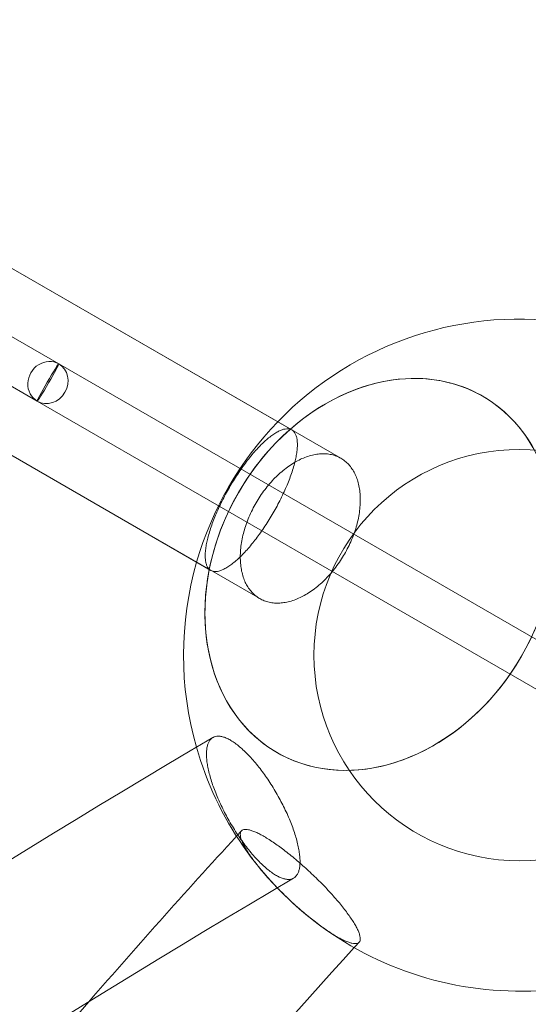
# Model space of a CAD drawing. Extents: x -6756 to 7712, y -7654 to 6065.
# Drawn here: x -186 to 3, y 1135 to 1501 of the extents above; entities that cross this region are included whole.
import ezdxf

# ---------------------------------------------------------------- set-up
doc = ezdxf.new("R2010")
doc.units = 0
doc.header["$LTSCALE"] = 350
doc.layers.add('COSMO-59', color=7, linetype='CONTINUOUS')

# ---------------------------------------------------------------- blocks, each defined once
blk = doc.blocks.new('SS')
at = {"layer": 'COSMO-59', "color": 0, "linetype": 'Continuous', "lineweight": 0}
for p, q in [((-1143.93, 1959.66), (-84.73, 1348.13)), ((-114.88, 1295.91), (-1174.08, 1907.44)), ((-693.66, 1699.7), (-89.98, 1351.16)), ((-96.66, 1285.39), (-723.81, 1647.48)), ((-171.43, 1372.71), (-334.54, 1466.89)), ((-179.43, 1358.86), (-342.54, 1453.03)), ((61.21, 1238.38), (-171.43, 1372.71)), ((44.84, 1247.84), (-171.43, 1372.71)), ((53.21, 1224.53), (-179.43, 1358.86)), ((36.84, 1233.99), (-179.43, 1358.86)), ((-89.98, 1351.16), (-66.51, 1337.61))]:
    blk.add_line(p, q, dxfattribs=at)
blk.add_circle((0, 1264.4), 76.5, dxfattribs=at)
blk.add_circle((0, 1264.4), 76.5, dxfattribs=at)
blk.add_circle((0, 1264.4), 76.5, dxfattribs=at)
blk.add_circle((0, 1264.4), 76.5, dxfattribs=at)
for start, end in [(80.3763, 136.0427), (80.3763, 136.0427), (136.0427, 163.9574), (136.0427, 163.9574), (163.9574, 195.9038), (163.9574, 195.9038), (195.9038, 233.4252), (195.9038, 233.4252), (219.6237, 233.4252), (233.4252, 274.4793), (233.4252, 274.4793)]:
    blk.add_arc((0, 1264.4), 125, start, end, dxfattribs=at)
for centre, major_axis, ratio, start_param, end_param in [((-175.43, 1365.79), (4, 6.93), 0.912152, 6.283157, 9.42475), ((-51.96, 1294.41), (-38.26, -66.25), 0.79471, 5.117678, 10.590648), ((-51.96, 1294.41), (-38.26, -66.25), 0.79471, 5.117678, 10.590648), ((-175.43, 1365.79), (4, 6.93), 0.912152, 3.141565, 6.283157), ((-51.96, 1294.41), (38.26, 66.25), 0.79471, 0.070553, 1.16587), ((-51.96, 1294.41), (38.26, 66.25), 0.79471, 1.976085, 6.353738), ((-51.96, 1294.41), (38.26, 66.25), 0.79471, 1.16587, 1.976085), ((-51.96, 1294.41), (-38.26, -66.25), 0.79471, 4.307462, 4.712435), ((-51.96, 1294.41), (-38.26, -66.25), 0.79471, 4.307462, 4.712435), ((-51.96, 1294.41), (-38.26, -66.25), 0.79471, 4.712435, 5.117678), ((-51.96, 1294.41), (-38.26, -66.25), 0.79471, 4.712435, 5.117678)]:
    blk.add_ellipse(centre, major_axis=major_axis, ratio=ratio, start_param=start_param, end_param=end_param, dxfattribs=at)
blk.add_ellipse((-175.43, 1365.79), major_axis=(-4, -6.93), ratio=0.036705, dxfattribs=at)
for points, knots in [([(-84.73, 1348.13), (-84.98, 1348.28), (-85.27, 1348.39), (-85.9, 1348.53), (-86.25, 1348.56), (-86.98, 1348.53), (-87.37, 1348.47), (-88.18, 1348.26), (-88.59, 1348.12), (-89.41, 1347.77), (-89.86, 1347.55), (-90.8, 1347.02), (-91.3, 1346.7), (-92.32, 1345.99), (-92.84, 1345.59), (-93.89, 1344.73), (-94.41, 1344.28), (-95.42, 1343.34), (-95.96, 1342.82), (-97.07, 1341.69), (-97.64, 1341.08), (-98.79, 1339.8), (-99.36, 1339.12), (-100.49, 1337.75), (-101.05, 1337.05), (-102.1, 1335.67), (-102.65, 1334.93), (-103.75, 1333.37), (-104.31, 1332.56), (-105.41, 1330.9), (-105.96, 1330.05), (-107, 1328.37), (-107.49, 1327.53), (-108.42, 1325.92), (-108.9, 1325.07), (-109.84, 1323.33), (-110.3, 1322.44), (-111.19, 1320.65), (-111.61, 1319.76), (-112.41, 1318.03), (-112.77, 1317.18), (-113.44, 1315.58), (-113.77, 1314.75), (-114.4, 1313.09), (-114.69, 1312.25), (-115.23, 1310.61), (-115.47, 1309.81), (-115.9, 1308.29), (-116.08, 1307.56), (-116.38, 1306.22), (-116.52, 1305.54), (-116.73, 1304.2), (-116.82, 1303.55), (-116.93, 1302.31), (-116.95, 1301.72), (-116.94, 1300.64), (-116.91, 1300.14), (-116.8, 1299.26), (-116.72, 1298.83), (-116.5, 1298.03), (-116.35, 1297.66), (-116.01, 1297), (-115.81, 1296.72), (-115.37, 1296.24), (-115.13, 1296.05), (-114.88, 1295.91)], [44.671101, 44.671101, 44.671101, 44.671101, 47.465144, 47.465144, 50.259186, 50.259186, 53.053229, 53.053229, 55.847272, 55.847272, 58.640039, 58.640039, 61.432805, 61.432805, 64.225572, 64.225572, 67.018338, 67.018338, 69.809527, 69.809527, 72.600715, 72.600715, 75.391904, 75.391904, 78.183092, 78.183092, 80.972961, 80.972961, 83.762829, 83.762829, 86.552698, 86.552698, 89.342566, 89.342566, 92.132435, 92.132435, 94.922303, 94.922303, 97.712171, 97.712171, 100.50204, 100.50204, 103.293228, 103.293228, 106.084417, 106.084417, 108.875605, 108.875605, 111.666794, 111.666794, 114.45956, 114.45956, 117.252327, 117.252327, 120.045093, 120.045093, 122.83786, 122.83786, 125.631903, 125.631903, 128.425946, 128.425946, 131.219989, 131.219989, 134.014031, 134.014031, 134.014031, 134.014031]), ([(-91.64, 1317.31), (-91.18, 1318.11), (-90.7, 1318.96), (-89.77, 1320.7), (-89.3, 1321.6), (-88.42, 1323.38), (-87.99, 1324.27), (-87.2, 1326.01), (-86.83, 1326.85), (-86.16, 1328.45), (-85.83, 1329.28), (-85.21, 1330.95), (-84.91, 1331.79), (-84.38, 1333.42), (-84.13, 1334.22), (-83.71, 1335.75), (-83.53, 1336.47), (-83.23, 1337.82), (-83.09, 1338.5), (-82.87, 1339.84), (-82.79, 1340.49), (-82.68, 1341.73), (-82.66, 1342.32), (-82.67, 1343.4), (-82.7, 1343.9), (-82.81, 1344.78), (-82.89, 1345.21), (-83.12, 1346.01), (-83.26, 1346.38), (-83.6, 1347.04), (-83.8, 1347.32), (-84.24, 1347.8), (-84.48, 1347.99), (-84.73, 1348.13)], [0, 0, 0, 0, 2.789892, 2.789892, 5.579785, 5.579785, 8.369677, 8.369677, 11.159569, 11.159569, 13.950728, 13.950728, 16.741886, 16.741886, 19.533045, 19.533045, 22.324203, 22.324203, 25.11691, 25.11691, 27.909617, 27.909617, 30.702325, 30.702325, 33.495032, 33.495032, 36.289049, 36.289049, 39.083066, 39.083066, 41.877084, 41.877084, 44.671101, 44.671101, 44.671101, 44.671101]), ([(-98.04, 1321), (-97.57, 1321.81), (-97.06, 1322.63), (-95.97, 1324.29), (-95.39, 1325.11), (-94.18, 1326.71), (-93.55, 1327.48), (-92.28, 1328.95), (-91.64, 1329.64), (-90.4, 1330.9), (-89.73, 1331.53), (-88.34, 1332.76), (-87.62, 1333.35), (-86.16, 1334.46), (-85.43, 1334.97), (-83.97, 1335.9), (-83.25, 1336.32), (-81.87, 1337.04), (-81.15, 1337.39), (-79.68, 1338), (-78.94, 1338.27), (-77.45, 1338.71), (-76.72, 1338.89), (-75.29, 1339.14), (-74.6, 1339.22), (-73.31, 1339.3), (-72.64, 1339.3), (-71.31, 1339.2), (-70.65, 1339.1), (-69.37, 1338.82), (-68.75, 1338.63), (-67.57, 1338.17), (-67.02, 1337.9), (-66, 1337.32), (-65.49, 1336.97), (-64.51, 1336.18), (-64.03, 1335.74), (-63.14, 1334.77), (-62.73, 1334.24), (-61.98, 1333.14), (-61.65, 1332.57), (-61.07, 1331.41), (-60.79, 1330.77), (-60.3, 1329.41), (-60.08, 1328.68), (-59.73, 1327.18), (-59.59, 1326.39), (-59.38, 1324.82), (-59.32, 1324.02), (-59.26, 1322.47), (-59.26, 1321.64), (-59.33, 1319.91), (-59.41, 1319.01), (-59.64, 1317.2), (-59.79, 1316.28), (-60.16, 1314.46), (-60.37, 1313.57), (-60.84, 1311.86), (-61.12, 1310.96), (-61.75, 1309.13), (-62.11, 1308.2), (-62.89, 1306.35), (-63.31, 1305.43), (-64.2, 1303.66), (-64.66, 1302.8), (-65.59, 1301.19), (-66.1, 1300.36), (-67.19, 1298.71), (-67.78, 1297.89), (-68.99, 1296.29), (-69.61, 1295.51), (-70.88, 1294.05), (-71.52, 1293.36), (-72.77, 1292.1), (-73.44, 1291.46), (-74.82, 1290.24), (-75.54, 1289.65), (-77, 1288.54), (-77.74, 1288.03), (-79.2, 1287.1), (-79.92, 1286.68), (-81.29, 1285.96), (-82.01, 1285.61), (-83.48, 1285), (-84.23, 1284.73), (-85.72, 1284.29), (-86.45, 1284.11), (-87.88, 1283.86), (-88.56, 1283.78), (-89.86, 1283.7), (-90.53, 1283.7), (-91.85, 1283.8), (-92.52, 1283.89), (-93.8, 1284.18), (-94.42, 1284.37), (-95.6, 1284.83), (-96.15, 1285.1), (-97.17, 1285.68), (-97.68, 1286.03), (-98.66, 1286.82), (-99.14, 1287.26), (-100.02, 1288.23), (-100.44, 1288.76), (-101.19, 1289.86), (-101.52, 1290.43), (-102.1, 1291.59), (-102.38, 1292.23), (-102.87, 1293.59), (-103.08, 1294.32), (-103.44, 1295.82), (-103.58, 1296.61), (-103.79, 1298.18), (-103.85, 1298.98), (-103.91, 1300.53), (-103.91, 1301.36), (-103.83, 1303.09), (-103.76, 1303.99), (-103.53, 1305.8), (-103.38, 1306.72), (-103.01, 1308.54), (-102.79, 1309.43), (-102.32, 1311.14), (-102.04, 1312.04), (-101.41, 1313.87), (-101.05, 1314.8), (-100.27, 1316.65), (-99.85, 1317.56), (-98.97, 1319.34), (-98.5, 1320.19), (-98.04, 1321)], [0, 0, 0, 0, 2.790315, 2.790315, 5.580629, 5.580629, 8.370944, 8.370944, 11.161259, 11.161259, 13.952169, 13.952169, 16.74308, 16.74308, 19.53399, 19.53399, 22.324901, 22.324901, 25.116538, 25.116538, 27.908174, 27.908174, 30.699811, 30.699811, 33.491448, 33.491448, 36.283694, 36.283694, 39.075941, 39.075941, 41.868188, 41.868188, 44.660434, 44.660434, 47.452387, 47.452387, 50.244341, 50.244341, 53.036294, 53.036294, 55.828247, 55.828247, 58.619601, 58.619601, 61.410956, 61.410956, 64.20231, 64.20231, 66.993664, 66.993664, 69.784886, 69.784886, 72.576108, 72.576108, 75.367329, 75.367329, 78.158551, 78.158551, 80.949159, 80.949159, 83.739768, 83.739768, 86.530376, 86.530376, 89.320985, 89.320985, 92.111292, 92.111292, 94.901599, 94.901599, 97.691906, 97.691906, 100.482213, 100.482213, 103.273133, 103.273133, 106.064053, 106.064053, 108.854974, 108.854974, 111.645894, 111.645894, 114.437549, 114.437549, 117.229205, 117.229205, 120.020861, 120.020861, 122.812516, 122.812516, 125.604771, 125.604771, 128.397026, 128.397026, 131.189281, 131.189281, 133.981535, 133.981535, 136.773782, 136.773782, 139.566029, 139.566029, 142.358275, 142.358275, 145.150522, 145.150522, 147.942158, 147.942158, 150.733795, 150.733795, 153.525432, 153.525432, 156.317069, 156.317069, 159.107979, 159.107979, 161.89889, 161.89889, 164.6898, 164.6898, 167.480711, 167.480711, 170.271026, 170.271026, 173.06134, 173.06134, 175.851655, 175.851655, 178.64197, 178.64197, 178.64197, 178.64197]), ([(-114.88, 1295.91), (-114.63, 1295.76), (-114.34, 1295.65), (-113.71, 1295.51), (-113.37, 1295.48), (-112.63, 1295.51), (-112.24, 1295.57), (-111.44, 1295.78), (-111.02, 1295.92), (-110.2, 1296.27), (-109.75, 1296.49), (-108.81, 1297.02), (-108.32, 1297.34), (-107.3, 1298.05), (-106.77, 1298.45), (-105.72, 1299.3), (-105.2, 1299.76), (-104.19, 1300.69), (-103.65, 1301.21), (-102.54, 1302.34), (-101.97, 1302.95), (-100.82, 1304.24), (-100.24, 1304.91), (-99.11, 1306.29), (-98.56, 1306.99), (-97.51, 1308.36), (-96.96, 1309.1), (-95.85, 1310.66), (-95.29, 1311.47), (-94.19, 1313.13), (-93.65, 1313.98), (-92.61, 1315.67), (-92.11, 1316.5), (-91.64, 1317.31)], [134.014031, 134.014031, 134.014031, 134.014031, 136.807415, 136.807415, 139.600798, 139.600798, 142.394181, 142.394181, 145.187565, 145.187565, 147.979639, 147.979639, 150.771713, 150.771713, 153.563787, 153.563787, 156.355861, 156.355861, 159.147654, 159.147654, 161.939446, 161.939446, 164.731238, 164.731238, 167.52303, 167.52303, 170.313556, 170.313556, 173.104081, 173.104081, 175.894607, 175.894607, 178.685132, 178.685132, 178.685132, 178.685132]), ([(-101.69, 1228.05), (-102.22, 1228.58), (-102.77, 1229.1), (-103.88, 1230.1), (-104.44, 1230.57), (-105.54, 1231.43), (-106.08, 1231.82), (-107.12, 1232.5), (-107.61, 1232.8), (-108.53, 1233.29), (-109, 1233.51), (-109.92, 1233.87), (-110.37, 1234.01), (-111.24, 1234.21), (-111.65, 1234.26), (-112.41, 1234.27), (-112.77, 1234.23), (-113.4, 1234.09), (-113.72, 1233.97), (-114.04, 1233.79), (-114.07, 1233.78), (-114.11, 1233.76)], [0, 0, 0, 0, 2.790522, 2.790522, 5.581045, 5.581045, 8.371567, 8.371567, 11.16209, 11.16209, 13.952878, 13.952878, 16.743666, 16.743666, 19.534453, 19.534453, 22.325241, 22.325241, 25.116352, 25.116352, 25.416328, 25.416328, 25.416328, 25.416328]), ([(-101.69, 1228.05), (-102.22, 1228.58), (-102.77, 1229.1), (-103.88, 1230.1), (-104.44, 1230.57), (-105.54, 1231.43), (-106.08, 1231.82), (-107.12, 1232.5), (-107.61, 1232.8), (-108.53, 1233.29), (-109, 1233.51), (-109.92, 1233.87), (-110.37, 1234.01), (-111.24, 1234.21), (-111.65, 1234.26), (-112.41, 1234.27), (-112.77, 1234.23), (-113.4, 1234.09), (-113.72, 1233.97), (-114.04, 1233.79), (-114.07, 1233.78), (-114.11, 1233.76)], [0, 0, 0, 0, 2.790522, 2.790522, 5.581045, 5.581045, 8.371567, 8.371567, 11.16209, 11.16209, 13.952878, 13.952878, 16.743666, 16.743666, 19.534453, 19.534453, 22.325241, 22.325241, 25.116352, 25.116352, 25.416328, 25.416328, 25.416328, 25.416328]), ([(-114.11, 1233.76), (-295.01, 1126.97), (-473.39, 1004.5), (-817.33, 733.61), (-982.87, 585.2), (-1293.84, 268.95), (-1439.25, 101.13), (-1703.55, -246.54), (-1822.42, -426.38), (-2028.36, -790.22), (-2115.42, -974.2), (-2184.63, -1156.25)], [0.623701, 0.623701, 0.623701, 0.623701, 0.835138, 0.835138, 1.046576, 1.046576, 1.258013, 1.258013, 1.469451, 1.469451, 1.680888, 1.680888, 1.680888, 1.680888]), ([(-114.11, 1233.76), (-114.36, 1233.6), (-114.61, 1233.41), (-115.08, 1232.94), (-115.3, 1232.64), (-115.68, 1231.98), (-115.84, 1231.62), (-116.1, 1230.86), (-116.21, 1230.42), (-116.37, 1229.46), (-116.43, 1228.94), (-116.48, 1227.81), (-116.48, 1227.22), (-116.42, 1225.98), (-116.36, 1225.35), (-116.2, 1224.09), (-116.09, 1223.4), (-115.81, 1221.95), (-115.64, 1221.19), (-115.24, 1219.61), (-115.01, 1218.81), (-114.51, 1217.19), (-114.24, 1216.38), (-113.69, 1214.81), (-113.38, 1213.98), (-112.69, 1212.26), (-112.32, 1211.37), (-111.53, 1209.59), (-111.11, 1208.69), (-110.26, 1206.94), (-109.82, 1206.08), (-108.96, 1204.44), (-108.49, 1203.59), (-107.51, 1201.86), (-106.99, 1200.99), (-105.93, 1199.26), (-105.39, 1198.42), (-104.3, 1196.79), (-103.76, 1196.01), (-102.72, 1194.55), (-102.17, 1193.81), (-101.04, 1192.34), (-100.45, 1191.61), (-99.28, 1190.21), (-98.7, 1189.54), (-97.55, 1188.29), (-96.99, 1187.71), (-95.93, 1186.65), (-95.38, 1186.13), (-94.27, 1185.14), (-93.71, 1184.67), (-92.61, 1183.81), (-92.07, 1183.42), (-91.03, 1182.73), (-90.54, 1182.44), (-89.62, 1181.95), (-89.15, 1181.73), (-88.23, 1181.36), (-87.78, 1181.22), (-86.92, 1181.03), (-86.5, 1180.98), (-85.74, 1180.97), (-85.38, 1181), (-84.75, 1181.15), (-84.44, 1181.26), (-84.11, 1181.44), (-84.08, 1181.46), (-84.05, 1181.48)], [25.416328, 25.416328, 25.416328, 25.416328, 27.907462, 27.907462, 30.698572, 30.698572, 33.489683, 33.489683, 36.281062, 36.281062, 39.072442, 39.072442, 41.863822, 41.863822, 44.655202, 44.655202, 47.446584, 47.446584, 50.237966, 50.237966, 53.029349, 53.029349, 55.820731, 55.820731, 58.611847, 58.611847, 61.402963, 61.402963, 64.194079, 64.194079, 66.985195, 66.985195, 69.775985, 69.775985, 72.566776, 72.566776, 75.357567, 75.357567, 78.148357, 78.148357, 80.938877, 80.938877, 83.729398, 83.729398, 86.519918, 86.519918, 89.310438, 89.310438, 92.101092, 92.101092, 94.891745, 94.891745, 97.682399, 97.682399, 100.473052, 100.473052, 103.263976, 103.263976, 106.0549, 106.0549, 108.845824, 108.845824, 111.636748, 111.636748, 114.42773, 114.42773, 114.728215, 114.728215, 114.728215, 114.728215]), ([(-114.11, 1233.76), (-114.36, 1233.6), (-114.61, 1233.41), (-115.08, 1232.94), (-115.3, 1232.64), (-115.68, 1231.98), (-115.84, 1231.62), (-116.1, 1230.86), (-116.21, 1230.42), (-116.37, 1229.46), (-116.43, 1228.94), (-116.48, 1227.81), (-116.48, 1227.22), (-116.42, 1225.98), (-116.36, 1225.35), (-116.2, 1224.09), (-116.09, 1223.4), (-115.81, 1221.95), (-115.64, 1221.19), (-115.24, 1219.61), (-115.01, 1218.81), (-114.51, 1217.19), (-114.24, 1216.38), (-113.69, 1214.81), (-113.38, 1213.98), (-112.69, 1212.26), (-112.32, 1211.37), (-111.53, 1209.59), (-111.11, 1208.69), (-110.26, 1206.94), (-109.82, 1206.08), (-108.96, 1204.44), (-108.49, 1203.59), (-107.51, 1201.86), (-106.99, 1200.99), (-105.93, 1199.26), (-105.39, 1198.42), (-104.3, 1196.79), (-103.76, 1196.01), (-102.72, 1194.55), (-102.17, 1193.81), (-101.04, 1192.34), (-100.45, 1191.61), (-99.28, 1190.21), (-98.7, 1189.54), (-97.55, 1188.29), (-96.99, 1187.71), (-95.93, 1186.65), (-95.38, 1186.13), (-94.27, 1185.14), (-93.71, 1184.67), (-92.61, 1183.81), (-92.07, 1183.42), (-91.03, 1182.73), (-90.54, 1182.44), (-89.62, 1181.95), (-89.15, 1181.73), (-88.23, 1181.36), (-87.78, 1181.22), (-86.92, 1181.03), (-86.5, 1180.98), (-85.74, 1180.97), (-85.38, 1181), (-84.75, 1181.15), (-84.44, 1181.26), (-84.11, 1181.44), (-84.08, 1181.46), (-84.05, 1181.48)], [25.416328, 25.416328, 25.416328, 25.416328, 27.907462, 27.907462, 30.698572, 30.698572, 33.489683, 33.489683, 36.281062, 36.281062, 39.072442, 39.072442, 41.863822, 41.863822, 44.655202, 44.655202, 47.446584, 47.446584, 50.237966, 50.237966, 53.029349, 53.029349, 55.820731, 55.820731, 58.611847, 58.611847, 61.402963, 61.402963, 64.194079, 64.194079, 66.985195, 66.985195, 69.775985, 69.775985, 72.566776, 72.566776, 75.357567, 75.357567, 78.148357, 78.148357, 80.938877, 80.938877, 83.729398, 83.729398, 86.519918, 86.519918, 89.310438, 89.310438, 92.101092, 92.101092, 94.891745, 94.891745, 97.682399, 97.682399, 100.473052, 100.473052, 103.263976, 103.263976, 106.0549, 106.0549, 108.845824, 108.845824, 111.636748, 111.636748, 114.42773, 114.42773, 114.728215, 114.728215, 114.728215, 114.728215]), ([(-84.05, 1181.48), (-83.79, 1181.63), (-83.54, 1181.82), (-83.08, 1182.3), (-82.85, 1182.59), (-82.47, 1183.25), (-82.31, 1183.62), (-82.06, 1184.38), (-81.95, 1184.81), (-81.78, 1185.77), (-81.72, 1186.3), (-81.67, 1187.42), (-81.67, 1188.02), (-81.74, 1189.25), (-81.8, 1189.89), (-81.96, 1191.15), (-82.07, 1191.83), (-82.35, 1193.28), (-82.52, 1194.05), (-82.92, 1195.62), (-83.14, 1196.43), (-83.64, 1198.05), (-83.91, 1198.86), (-84.46, 1200.43), (-84.78, 1201.26), (-85.46, 1202.98), (-85.83, 1203.86), (-86.62, 1205.65), (-87.04, 1206.54), (-87.89, 1208.3), (-88.33, 1209.16), (-89.19, 1210.8), (-89.66, 1211.65), (-90.65, 1213.38), (-91.16, 1214.25), (-92.22, 1215.97), (-92.77, 1216.82), (-93.85, 1218.45), (-94.39, 1219.23), (-95.43, 1220.68), (-95.98, 1221.43), (-97.12, 1222.9), (-97.7, 1223.63), (-98.87, 1225.02), (-99.45, 1225.69), (-100.6, 1226.95), (-101.16, 1227.53), (-101.69, 1228.05)], [114.728215, 114.728215, 114.728215, 114.728215, 117.218713, 117.218713, 120.009696, 120.009696, 122.800678, 122.800678, 125.591927, 125.591927, 128.383176, 128.383176, 131.174425, 131.174425, 133.965674, 133.965674, 136.756922, 136.756922, 139.54817, 139.54817, 142.339418, 142.339418, 145.130665, 145.130665, 147.921644, 147.921644, 150.712622, 150.712622, 153.503601, 153.503601, 156.294579, 156.294579, 159.085499, 159.085499, 161.876419, 161.876419, 164.667338, 164.667338, 167.458258, 167.458258, 170.248913, 170.248913, 173.039567, 173.039567, 175.830222, 175.830222, 178.620876, 178.620876, 178.620876, 178.620876]), ([(-84.05, 1181.48), (-83.79, 1181.63), (-83.54, 1181.82), (-83.08, 1182.3), (-82.85, 1182.59), (-82.47, 1183.25), (-82.31, 1183.62), (-82.06, 1184.38), (-81.95, 1184.81), (-81.78, 1185.77), (-81.72, 1186.3), (-81.67, 1187.42), (-81.67, 1188.02), (-81.74, 1189.25), (-81.8, 1189.89), (-81.96, 1191.15), (-82.07, 1191.83), (-82.35, 1193.28), (-82.52, 1194.05), (-82.92, 1195.62), (-83.14, 1196.43), (-83.64, 1198.05), (-83.91, 1198.86), (-84.46, 1200.43), (-84.78, 1201.26), (-85.46, 1202.98), (-85.83, 1203.86), (-86.62, 1205.65), (-87.04, 1206.54), (-87.89, 1208.3), (-88.33, 1209.16), (-89.19, 1210.8), (-89.66, 1211.65), (-90.65, 1213.38), (-91.16, 1214.25), (-92.22, 1215.97), (-92.77, 1216.82), (-93.85, 1218.45), (-94.39, 1219.23), (-95.43, 1220.68), (-95.98, 1221.43), (-97.12, 1222.9), (-97.7, 1223.63), (-98.87, 1225.02), (-99.45, 1225.69), (-100.6, 1226.95), (-101.16, 1227.53), (-101.69, 1228.05)], [114.728215, 114.728215, 114.728215, 114.728215, 117.218713, 117.218713, 120.009696, 120.009696, 122.800678, 122.800678, 125.591927, 125.591927, 128.383176, 128.383176, 131.174425, 131.174425, 133.965674, 133.965674, 136.756922, 136.756922, 139.54817, 139.54817, 142.339418, 142.339418, 145.130665, 145.130665, 147.921644, 147.921644, 150.712622, 150.712622, 153.503601, 153.503601, 156.294579, 156.294579, 159.085499, 159.085499, 161.876419, 161.876419, 164.667338, 164.667338, 167.458258, 167.458258, 170.248913, 170.248913, 173.039567, 173.039567, 175.830222, 175.830222, 178.620876, 178.620876, 178.620876, 178.620876]), ([(-98.04, 1186.87), (-98.5, 1187.47), (-98.97, 1188.09), (-99.85, 1189.31), (-100.27, 1189.92), (-101.05, 1191.09), (-101.41, 1191.66), (-102.04, 1192.72), (-102.32, 1193.22), (-102.79, 1194.12), (-103.01, 1194.58), (-103.38, 1195.44), (-103.53, 1195.86), (-103.76, 1196.63), (-103.83, 1196.98), (-103.91, 1197.62), (-103.91, 1197.89), (-103.85, 1198.37), (-103.79, 1198.59), (-103.58, 1198.97), (-103.44, 1199.13), (-103.08, 1199.38), (-102.87, 1199.47), (-102.38, 1199.58), (-102.1, 1199.6), (-101.52, 1199.57), (-101.19, 1199.52), (-100.44, 1199.36), (-100.02, 1199.24), (-99.14, 1198.94), (-98.66, 1198.75), (-97.68, 1198.31), (-97.17, 1198.06), (-96.15, 1197.53), (-95.6, 1197.23), (-94.42, 1196.55), (-93.8, 1196.17), (-92.52, 1195.35), (-91.85, 1194.91), (-90.53, 1194), (-89.86, 1193.52), (-88.56, 1192.58), (-87.88, 1192.06), (-86.45, 1190.96), (-85.72, 1190.38), (-84.23, 1189.17), (-83.48, 1188.55), (-82.01, 1187.3), (-81.29, 1186.67), (-79.92, 1185.45), (-79.2, 1184.8), (-77.74, 1183.45), (-77, 1182.76), (-75.54, 1181.35), (-74.82, 1180.64), (-73.44, 1179.24), (-72.77, 1178.56), (-71.52, 1177.25), (-70.88, 1176.56), (-69.61, 1175.17), (-68.99, 1174.46), (-67.78, 1173.07), (-67.19, 1172.38), (-66.1, 1171.05), (-65.59, 1170.41), (-64.66, 1169.2), (-64.2, 1168.59), (-63.31, 1167.37), (-62.89, 1166.76), (-62.11, 1165.59), (-61.75, 1165.02), (-61.12, 1163.96), (-60.84, 1163.46), (-60.37, 1162.55), (-60.16, 1162.1), (-59.79, 1161.23), (-59.64, 1160.82), (-59.41, 1160.05), (-59.33, 1159.69), (-59.26, 1159.06), (-59.26, 1158.78), (-59.32, 1158.3), (-59.38, 1158.08), (-59.59, 1157.7), (-59.73, 1157.54), (-60.08, 1157.29), (-60.3, 1157.2), (-60.79, 1157.09), (-61.07, 1157.08), (-61.65, 1157.1), (-61.98, 1157.15), (-62.73, 1157.31), (-63.14, 1157.43), (-64.03, 1157.74), (-64.51, 1157.93), (-65.49, 1158.36), (-66, 1158.61), (-67.02, 1159.14), (-67.57, 1159.44), (-68.75, 1160.12), (-69.37, 1160.5), (-70.65, 1161.32), (-71.31, 1161.76), (-72.64, 1162.68), (-73.31, 1163.15), (-74.13, 1163.75), (-74.3, 1163.88), (-74.48, 1164.01)], [0, 0, 0, 0, 2.790315, 2.790315, 5.580629, 5.580629, 8.370944, 8.370944, 11.161259, 11.161259, 13.952169, 13.952169, 16.74308, 16.74308, 19.53399, 19.53399, 22.324901, 22.324901, 25.116538, 25.116538, 27.908174, 27.908174, 30.699811, 30.699811, 33.491448, 33.491448, 36.283694, 36.283694, 39.075941, 39.075941, 41.868188, 41.868188, 44.660434, 44.660434, 47.452689, 47.452689, 50.244944, 50.244944, 53.037198, 53.037198, 55.829453, 55.829453, 58.621109, 58.621109, 61.412765, 61.412765, 64.20442, 64.20442, 66.996076, 66.996076, 69.786996, 69.786996, 72.577916, 72.577916, 75.368836, 75.368836, 78.159756, 78.159756, 80.950064, 80.950064, 83.740371, 83.740371, 86.530678, 86.530678, 89.320985, 89.320985, 92.111292, 92.111292, 94.901599, 94.901599, 97.691906, 97.691906, 100.482213, 100.482213, 103.273133, 103.273133, 106.064053, 106.064053, 108.854974, 108.854974, 111.645894, 111.645894, 114.437549, 114.437549, 117.229205, 117.229205, 120.020861, 120.020861, 122.812516, 122.812516, 125.604771, 125.604771, 128.397026, 128.397026, 131.189281, 131.189281, 133.981535, 133.981535, 136.773485, 136.773485, 139.565434, 139.565434, 142.357384, 142.357384, 145.149333, 145.149333, 145.898015, 145.898015, 145.898015, 145.898015]), ([(-98.04, 1186.87), (-98.5, 1187.47), (-98.97, 1188.09), (-99.85, 1189.31), (-100.27, 1189.92), (-101.05, 1191.09), (-101.41, 1191.66), (-102.04, 1192.72), (-102.32, 1193.22), (-102.79, 1194.12), (-103.01, 1194.58), (-103.38, 1195.44), (-103.53, 1195.86), (-103.76, 1196.63), (-103.83, 1196.98), (-103.91, 1197.62), (-103.91, 1197.89), (-103.85, 1198.37), (-103.79, 1198.59), (-103.58, 1198.97), (-103.44, 1199.13), (-103.08, 1199.38), (-102.87, 1199.47), (-102.38, 1199.58), (-102.1, 1199.6), (-101.52, 1199.57), (-101.19, 1199.52), (-100.44, 1199.36), (-100.02, 1199.24), (-99.14, 1198.94), (-98.66, 1198.75), (-97.68, 1198.31), (-97.17, 1198.06), (-96.15, 1197.53), (-95.6, 1197.23), (-94.42, 1196.55), (-93.8, 1196.17), (-92.52, 1195.35), (-91.85, 1194.91), (-90.53, 1194), (-89.86, 1193.52), (-88.56, 1192.58), (-87.88, 1192.06), (-86.45, 1190.96), (-85.72, 1190.38), (-84.23, 1189.17), (-83.48, 1188.55), (-82.01, 1187.3), (-81.29, 1186.67), (-79.92, 1185.45), (-79.2, 1184.8), (-77.74, 1183.45), (-77, 1182.76), (-75.54, 1181.35), (-74.82, 1180.64), (-73.44, 1179.24), (-72.77, 1178.56), (-71.52, 1177.25), (-70.88, 1176.56), (-69.61, 1175.17), (-68.99, 1174.46), (-67.78, 1173.07), (-67.19, 1172.38), (-66.1, 1171.05), (-65.59, 1170.41), (-64.66, 1169.2), (-64.2, 1168.59), (-63.31, 1167.37), (-62.89, 1166.76), (-62.11, 1165.59), (-61.75, 1165.02), (-61.12, 1163.96), (-60.84, 1163.46), (-60.37, 1162.55), (-60.16, 1162.1), (-59.79, 1161.23), (-59.64, 1160.82), (-59.41, 1160.05), (-59.33, 1159.69), (-59.26, 1159.06), (-59.26, 1158.78), (-59.32, 1158.3), (-59.38, 1158.08), (-59.59, 1157.7), (-59.73, 1157.54), (-60.08, 1157.29), (-60.3, 1157.2), (-60.79, 1157.09), (-61.07, 1157.08), (-61.65, 1157.1), (-61.98, 1157.15), (-62.73, 1157.31), (-63.14, 1157.43), (-64.03, 1157.74), (-64.51, 1157.93), (-65.49, 1158.36), (-66, 1158.61), (-67.02, 1159.14), (-67.57, 1159.44), (-68.75, 1160.12), (-69.37, 1160.5), (-70.65, 1161.32), (-71.31, 1161.76), (-72.64, 1162.68), (-73.31, 1163.15), (-74.13, 1163.75), (-74.3, 1163.88), (-74.48, 1164.01)], [0, 0, 0, 0, 2.790315, 2.790315, 5.580629, 5.580629, 8.370944, 8.370944, 11.161259, 11.161259, 13.952169, 13.952169, 16.74308, 16.74308, 19.53399, 19.53399, 22.324901, 22.324901, 25.116538, 25.116538, 27.908174, 27.908174, 30.699811, 30.699811, 33.491448, 33.491448, 36.283694, 36.283694, 39.075941, 39.075941, 41.868188, 41.868188, 44.660434, 44.660434, 47.452689, 47.452689, 50.244944, 50.244944, 53.037198, 53.037198, 55.829453, 55.829453, 58.621109, 58.621109, 61.412765, 61.412765, 64.20442, 64.20442, 66.996076, 66.996076, 69.786996, 69.786996, 72.577916, 72.577916, 75.368836, 75.368836, 78.159756, 78.159756, 80.950064, 80.950064, 83.740371, 83.740371, 86.530678, 86.530678, 89.320985, 89.320985, 92.111292, 92.111292, 94.901599, 94.901599, 97.691906, 97.691906, 100.482213, 100.482213, 103.273133, 103.273133, 106.064053, 106.064053, 108.854974, 108.854974, 111.645894, 111.645894, 114.437549, 114.437549, 117.229205, 117.229205, 120.020861, 120.020861, 122.812516, 122.812516, 125.604771, 125.604771, 128.397026, 128.397026, 131.189281, 131.189281, 133.981535, 133.981535, 136.773485, 136.773485, 139.565434, 139.565434, 142.357384, 142.357384, 145.149333, 145.149333, 145.898015, 145.898015, 145.898015, 145.898015]), ([(-90.15, 1177.87), (-90.45, 1178.18), (-90.74, 1178.48), (-91.64, 1179.43), (-92.28, 1180.12), (-93.55, 1181.51), (-94.18, 1182.21), (-95.39, 1183.61), (-95.97, 1184.3), (-97.06, 1185.63), (-97.57, 1186.27), (-98.04, 1186.87)], [166.218518, 166.218518, 166.218518, 166.218518, 167.479523, 167.479523, 170.270134, 170.270134, 173.060746, 173.060746, 175.851358, 175.851358, 178.64197, 178.64197, 178.64197, 178.64197]), ([(-90.15, 1177.87), (-90.45, 1178.18), (-90.74, 1178.48), (-91.64, 1179.43), (-92.28, 1180.12), (-93.55, 1181.51), (-94.18, 1182.21), (-95.39, 1183.61), (-95.97, 1184.3), (-97.06, 1185.63), (-97.57, 1186.27), (-98.04, 1186.87)], [166.218518, 166.218518, 166.218518, 166.218518, 167.479523, 167.479523, 170.270134, 170.270134, 173.060746, 173.060746, 175.851358, 175.851358, 178.64197, 178.64197, 178.64197, 178.64197]), ([(-84.05, 1181.48), (-262.44, 1076.14), (-438.54, 955.22), (-778.23, 687.63), (-941.81, 540.96), (-1249.08, 228.45), (-1392.77, 62.62), (-1653.8, -280.74), (-1771.14, -458.25), (-1974.23, -816.96), (-2059.97, -998.14), (-2128.02, -1177.04)], [0.623936, 0.623936, 0.623936, 0.623936, 0.835275, 0.835275, 1.046615, 1.046615, 1.257955, 1.257955, 1.469295, 1.469295, 1.680635, 1.680635, 1.680635, 1.680635]), ([(-74.48, 1164.01), (-74.97, 1164.37), (-75.48, 1164.76), (-76.71, 1165.71), (-77.45, 1166.29), (-78.93, 1167.5), (-79.68, 1168.12), (-81.15, 1169.37), (-81.87, 1170), (-83.25, 1171.22), (-83.97, 1171.87), (-85.42, 1173.22), (-86.16, 1173.92), (-87.62, 1175.33), (-88.34, 1176.04), (-89.41, 1177.12), (-89.79, 1177.5), (-90.15, 1177.87)], [145.898015, 145.898015, 145.898015, 145.898015, 147.940673, 147.940673, 150.732012, 150.732012, 153.523352, 153.523352, 156.314692, 156.314692, 159.105899, 159.105899, 161.897107, 161.897107, 164.688315, 164.688315, 166.218518, 166.218518, 166.218518, 166.218518]), ([(-74.48, 1164.01), (-74.97, 1164.37), (-75.48, 1164.76), (-76.71, 1165.71), (-77.45, 1166.29), (-78.93, 1167.5), (-79.68, 1168.12), (-81.15, 1169.37), (-81.87, 1170), (-83.25, 1171.22), (-83.97, 1171.87), (-85.42, 1173.22), (-86.16, 1173.92), (-87.62, 1175.33), (-88.34, 1176.04), (-89.41, 1177.12), (-89.79, 1177.5), (-90.15, 1177.87)], [145.898015, 145.898015, 145.898015, 145.898015, 147.940673, 147.940673, 150.732012, 150.732012, 153.523352, 153.523352, 156.314692, 156.314692, 159.105899, 159.105899, 161.897107, 161.897107, 164.688315, 164.688315, 166.218518, 166.218518, 166.218518, 166.218518]), ([(-61.53, 1155.59), (-150.19, 1058.49), (-231.26, 957.97), (-375.54, 753.32), (-438.62, 649.19), (-543.73, 442.23), (-585.76, 339.41), (-647.22, 139.29), (-666.64, 42.01), (-682.41, -143.05), (-678.76, -230.8), (-663.87, -312.12)], [2.2831244, 2.2831244, 2.2831244, 2.2831244, 2.4797187, 2.4797187, 2.6776779, 2.6776779, 2.875637, 2.875637, 3.0735962, 3.0735962, 3.2715553, 3.2715553, 3.2715553, 3.2715553]), ([(-160.19, 1135.49), (-229.49, 1055.74), (-293.73, 973.97), (-426.22, 786.12), (-490.9, 679.41), (-599, 466.58), (-642.4, 360.47), (-706.12, 152.79), (-726.44, 51.23), (-742.91, -143.57), (-739.07, -236.81), (-722.99, -324.01)], [2.323109, 2.323109, 2.323109, 2.323109, 2.4794745, 2.4794745, 2.6776902, 2.6776902, 2.8759058, 2.8759058, 3.0741214, 3.0741214, 3.272337, 3.272337, 3.272337, 3.272337])]:
    blk.add_open_spline(points, degree=3, knots=knots, dxfattribs=at)
for points in [[(-103.49, 1199.06), (-122.74, 1178.03), (-141.64, 1156.83), (-160.19, 1135.49)], [(-59.68, 1157.61), (-60.3, 1156.94), (-60.91, 1156.26), (-61.53, 1155.59)]]:
    blk.add_open_spline(points, degree=3, dxfattribs=at)

msp = doc.modelspace()

# ---------------------------------------------------------------- block references
at = {"layer": 'COSMO-59', "color": 0, "linetype": 'Continuous'}
msp.add_blockref('SS', (0, 0), dxfattribs=at)

doc.saveas('drawing.dxf')
